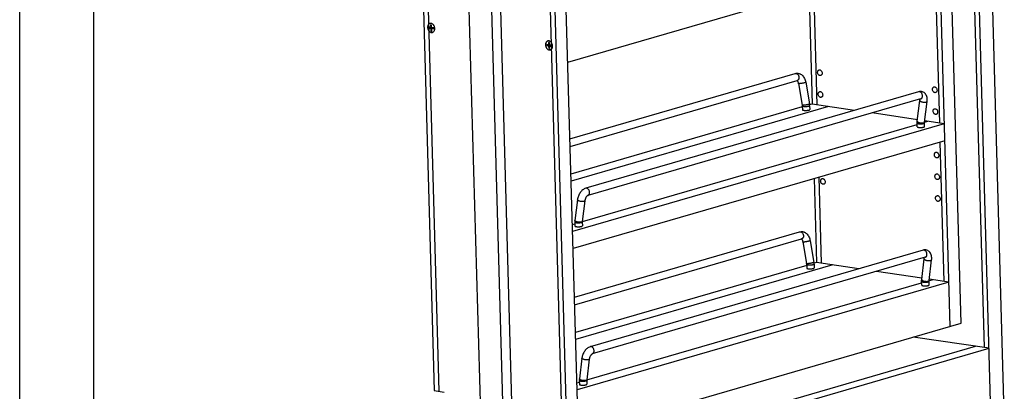
# Model space of a CAD drawing. Units: inches. Extents: x 0 to 17, y 0 to 11.
# Drawn here: x 0 to 6.6, y 3.7 to 6.2 of the extents above; entities that cross this region are included whole.
import ezdxf

# ---------------------------------------------------------------- set-up
doc = ezdxf.new("R2010")
doc.units = ezdxf.units.IN
doc.header["$LTSCALE"] = 0.935
doc.header["$MEASUREMENT"] = 0
doc.layers.get('0').update_dxf_attribs({"linetype": 'CONTINUOUS'})
doc.layers.add('02___PRT_ALL_AXES', color=7, linetype='CONTINUOUS')
doc.layers.add('03___PRT_ALL_CURVES', color=7, linetype='CONTINUOUS')

msp = doc.modelspace()

# ---------------------------------------------------------------- linework, layer by layer
at = {"color": 7, "linetype": 'Continuous'}
for p, q in [((0, 0), (0, 11)), ((0.5, 0.5), (0.5, 10.5)), ((6.5464, 3.5072), (6.381, 9.3653)), ((6.6362, 3.5332), (6.4708, 9.3913)), ((6.2703, 4.1184), (6.1428, 8.6359)), ((6.3449, 4.14), (6.2173, 8.6576)), ((2.9616, 8.6115), (3.1172, 3.102)), ((3.2721, 3.079), (3.1165, 8.5885)), ((3.3317, 3.0963), (3.1762, 8.6058)), ((2.6594, 8.472), (2.7945, 3.686)), ((3.6931, 3.2708), (3.5613, 7.9389)), ((3.7677, 3.2925), (3.6359, 7.9605)), ((3.6941, 5.8993), (6.1995, 6.6256)), ((5.3198, 6.3706), (5.3411, 5.6163)), ((2.7578, 6.1357), (2.758, 6.1279)), ((2.7701, 6.1338), (2.7578, 6.1357)), ((2.758, 6.1279), (2.7709, 6.1293)), ((2.758, 6.1279), (2.7704, 6.126)), ((2.7697, 6.1495), (2.7701, 6.1338)), ((2.7697, 6.1495), (2.776, 6.1458)), ((2.7759, 6.1485), (2.7697, 6.1495)), ((2.7701, 6.1338), (2.7763, 6.1356)), ((2.7704, 6.126), (2.7779, 6.1282)), ((2.7704, 6.126), (2.7708, 6.1104)), ((2.7708, 6.134), (2.7709, 6.1293)), ((2.7708, 6.1104), (2.7768, 6.1176)), ((2.7708, 6.1104), (2.777, 6.1095)), ((2.7709, 6.1293), (2.7779, 6.1282)), ((2.7763, 6.1329), (2.7759, 6.1485)), ((2.7887, 6.1311), (2.7763, 6.1329)), ((2.7766, 6.1251), (2.7841, 6.1273)), ((2.777, 6.1095), (2.7766, 6.1251)), ((2.7766, 6.1251), (2.7889, 6.1233)), ((2.7779, 6.1282), (2.778, 6.1255)), ((2.7841, 6.1273), (2.7889, 6.1266)), ((2.7889, 6.1233), (2.7887, 6.1311)), ((2.7969, 6.119), (2.7974, 6.1239)), ((3.5523, 6.0179), (3.5526, 6.0101)), ((3.5647, 6.0161), (3.5523, 6.0179)), ((3.5526, 6.0101), (3.5655, 6.0115)), ((3.5526, 6.0101), (3.5649, 6.0083)), ((3.5643, 6.0317), (3.5647, 6.0161)), ((3.5643, 6.0317), (3.5706, 6.028)), ((3.5705, 6.0308), (3.5643, 6.0317)), ((3.5647, 6.0161), (3.5708, 6.0178)), ((3.5649, 6.0083), (3.5725, 6.0105)), ((3.5649, 6.0083), (3.5654, 5.9926)), ((3.5654, 6.0163), (3.5655, 6.0115)), ((3.5654, 5.9926), (3.5713, 5.9999)), ((3.5654, 5.9926), (3.5716, 5.9917)), ((3.5655, 6.0115), (3.5725, 6.0105)), ((3.5709, 6.0152), (3.5705, 6.0308)), ((3.5833, 6.0133), (3.5709, 6.0152)), ((3.5711, 6.0073), (3.5787, 6.0095)), ((3.5716, 5.9917), (3.5711, 6.0073)), ((3.5711, 6.0073), (3.5835, 6.0055)), ((3.5725, 6.0105), (3.5726, 6.0078)), ((3.5787, 6.0095), (3.5834, 6.0088)), ((3.5835, 6.0055), (3.5833, 6.0133)), ((3.5915, 6.0012), (3.5919, 6.0062)), ((3.7087, 5.3827), (5.2261, 5.8226)), ((3.7102, 5.3311), (5.24, 5.7746)), ((5.2485, 5.7545), (5.2737, 5.6085)), ((5.2978, 5.763), (5.323, 5.617)), ((6.0585, 5.6992), (3.8147, 5.0488)), ((6.0724, 5.6512), (3.8287, 5.0007)), ((5.2745, 5.597), (3.7154, 5.145)), ((5.2737, 5.6085), (5.2743, 5.603)), ((5.2743, 5.603), (5.275, 5.5782)), ((5.3411, 5.6163), (5.3238, 5.6113)), ((5.3243, 5.6044), (5.325, 5.5796)), ((5.6265, 5.574), (5.3411, 5.6163)), ((6.0493, 5.5008), (6.0665, 5.6405)), ((6.099, 5.4947), (6.1161, 5.6344)), ((6.0508, 5.5111), (5.7453, 5.5564)), ((6.2317, 5.4843), (3.7263, 4.7579)), ((6.0494, 5.4634), (6.0487, 5.4882)), ((6.0979, 5.4928), (6.0986, 5.4937)), ((6.0986, 5.4937), (6.099, 5.4947)), ((6.0987, 5.4896), (6.099, 5.4947)), ((6.0994, 5.4648), (6.0987, 5.4896)), ((6.2317, 5.4843), (6.1003, 5.5038)), ((6.235, 5.3691), (3.7296, 4.6427)), ((5.3553, 5.1141), (5.3713, 4.5492)), ((3.7595, 4.9717), (3.7424, 4.832)), ((3.8092, 4.9656), (3.792, 4.8259)), ((3.7418, 4.8194), (3.7425, 4.7946)), ((3.7882, 4.8223), (3.7864, 4.8217)), ((3.792, 4.8259), (3.7918, 4.8208)), ((3.7918, 4.8208), (3.7925, 4.796)), ((3.7388, 4.3156), (5.2563, 4.7555)), ((3.7403, 4.2639), (5.2702, 4.7075)), ((5.2787, 4.6873), (5.3039, 4.5414)), ((5.3279, 4.6958), (5.3531, 4.5499)), ((6.0886, 4.6321), (3.8449, 3.9816)), ((6.1025, 4.5841), (3.8588, 3.9336)), ((5.3046, 4.5298), (3.7455, 4.0778)), ((5.3039, 4.5414), (5.3044, 4.5358)), ((5.3044, 4.5358), (5.3051, 4.5111)), ((5.3713, 4.5492), (5.3539, 4.5441)), ((5.3544, 4.5372), (5.3551, 4.5125)), ((5.6566, 4.5069), (5.3713, 4.5492)), ((6.0795, 4.4337), (6.0966, 4.5734)), ((6.1291, 4.4276), (6.1462, 4.5673)), ((6.081, 4.444), (5.7754, 4.4892)), ((6.2619, 4.4171), (3.7565, 3.6908)), ((6.0796, 4.3963), (6.0789, 4.421)), ((6.128, 4.4256), (6.1288, 4.4266)), ((6.1288, 4.4266), (6.1291, 4.4276)), ((6.1289, 4.4225), (6.1291, 4.4276)), ((6.1296, 4.3977), (6.1289, 4.4225)), ((6.2619, 4.4171), (6.1304, 4.4366)), ((3.7649, 3.392), (6.3449, 4.14)), ((6.5333, 3.971), (6.0229, 4.0466)), ((3.7157, 3.1541), (6.5333, 3.971)), ((3.7897, 3.9046), (3.7725, 3.7649)), ((3.8393, 3.8985), (3.8221, 3.7588)), ((3.7719, 3.7522), (3.7726, 3.7275)), ((3.8184, 3.7552), (3.8165, 3.7545)), ((3.8221, 3.7588), (3.8219, 3.7536)), ((3.8219, 3.7536), (3.8226, 3.7289)), ((2.7945, 3.686), (2.8618, 3.676))]:
    msp.add_line(p, q, dxfattribs=at)
for centre, radius, start, end in [((2.7697, 6.1422), 0.0178, 94.26403, 106.14387), ((2.7697, 6.1405), 0.0192, 81.56357, 85.97837), ((2.7584, 6.1255), 0.0388, 27.05222, 32.24617), ((2.757, 6.1247), 0.0404, 6.94379, 7.96938), ((2.7577, 6.1247), 0.0397, 4.21124, 6.94974), ((2.759, 6.1248), 0.0383, 1.62576, 4.21218), ((2.76, 6.1249), 0.0374, 358.57192, 1.62042), ((2.777, 6.1168), 0.0178, 274.26403, 286.14387), ((3.5642, 6.0244), 0.0178, 94.26403, 106.14387), ((3.5643, 6.0227), 0.0192, 81.56357, 85.97837), ((3.5716, 5.999), 0.0178, 274.26403, 286.14387), ((3.553, 6.0077), 0.0388, 27.05222, 32.24617), ((3.5515, 6.0069), 0.0404, 6.94379, 7.96938), ((3.5523, 6.007), 0.0397, 4.21124, 6.94974), ((3.5536, 6.0071), 0.0383, 1.62576, 4.21218), ((3.5546, 6.0071), 0.0374, 358.57192, 1.62042), ((5.2301, 5.8089), 0.0142, 104.03505, 106.18842), ((5.2344, 5.6017), 0.0899, 6.11271, 9.80624), ((5.236, 5.6019), 0.0883, 1.63222, 6.11213), ((5.2602, 4.7418), 0.0142, 104.03505, 106.18842), ((5.2646, 4.5346), 0.0899, 6.11271, 9.80624), ((5.2662, 4.5347), 0.0883, 1.63222, 6.11213)]:
    msp.add_arc(centre, radius, start, end, dxfattribs=at)
for points, knots in [([(2.7647, 6.1593), (2.7636, 6.1589), (2.7613, 6.158), (2.7571, 6.1552), (2.7528, 6.15), (2.7498, 6.142), (2.7493, 6.1361), (2.7493, 6.133)], [0, 0, 0, 0, 0.111117, 0.224208, 0.461572, 0.72072, 1, 1, 1, 1]), ([(2.7493, 6.133), (2.7494, 6.1295), (2.7506, 6.1223), (2.755, 6.1127), (2.7615, 6.1049), (2.7671, 6.1014), (2.77, 6.1003)], [0, 0, 0, 0, 0.262647, 0.52462, 0.773065, 1, 1, 1, 1]), ([(2.7589, 6.156), (2.7584, 6.1556), (2.7574, 6.1548), (2.7556, 6.1529), (2.7536, 6.1502), (2.7518, 6.1465), (2.7499, 6.1408), (2.7493, 6.1347), (2.7499, 6.1285), (2.7509, 6.1237), (2.7524, 6.1191), (2.7551, 6.1134), (2.7587, 6.1084), (2.7631, 6.1044), (2.7667, 6.102), (2.7704, 6.1003), (2.7729, 6.0997), (2.7742, 6.0995)], [0, 0, 0, 0, 0.026871, 0.054237, 0.110659, 0.169676, 0.231352, 0.361427, 0.429149, 0.49771, 0.566383, 0.634434, 0.76572, 0.828179, 0.888006, 0.9452, 1, 1, 1, 1]), ([(2.771, 6.1596), (2.77, 6.1597), (2.7678, 6.1597), (2.7646, 6.159), (2.7616, 6.1578), (2.7598, 6.1566), (2.7589, 6.156)], [0, 0, 0, 0, 0.251576, 0.499692, 0.747983, 1, 1, 1, 1]), ([(2.7767, 6.1587), (2.776, 6.1589), (2.7733, 6.1598), (2.7704, 6.1601), (2.7683, 6.1599)], [0, 0, 0, 0, 0.258204, 1, 1, 1, 1]), ([(2.787, 6.1516), (2.7855, 6.1532), (2.7823, 6.156), (2.7786, 6.158), (2.7767, 6.1587)], [0, 0, 0, 0, 0.516264, 1, 1, 1, 1]), ([(2.782, 6.0997), (2.7839, 6.1003), (2.7875, 6.102), (2.792, 6.1064), (2.7953, 6.1122), (2.7965, 6.1167), (2.7969, 6.119)], [0, 0, 0, 0, 0.229335, 0.468799, 0.724946, 1, 1, 1, 1]), ([(2.7912, 6.1462), (2.7909, 6.1467), (2.7896, 6.1486), (2.7882, 6.1504), (2.787, 6.1516)], [0, 0, 0, 0, 0.254238, 1, 1, 1, 1]), ([(2.797, 6.1303), (2.7968, 6.1314), (2.796, 6.1358), (2.7945, 6.1401), (2.7929, 6.1432)], [0, 0, 0, 0, 0.250433, 1, 1, 1, 1]), ([(2.77, 6.1003), (2.7707, 6.1), (2.7734, 6.0992), (2.7763, 6.0989), (2.7784, 6.0991)], [0, 0, 0, 0, 0.258204, 1, 1, 1, 1]), ([(2.7878, 6.103), (2.7873, 6.1026), (2.7863, 6.1019), (2.7847, 6.1011), (2.7831, 6.1004), (2.7814, 6.0998), (2.7796, 6.0995), (2.7772, 6.0992), (2.7754, 6.0993), (2.7742, 6.0995)], [0, 0, 0, 0, 0.126344, 0.251252, 0.375228, 0.498809, 0.622574, 0.747107, 1, 1, 1, 1]), ([(3.5593, 6.0415), (3.5581, 6.0411), (3.5559, 6.0402), (3.5517, 6.0374), (3.5474, 6.0322), (3.5444, 6.0242), (3.5438, 6.0183), (3.5439, 6.0153)], [0, 0, 0, 0, 0.111117, 0.224208, 0.461572, 0.72072, 1, 1, 1, 1]), ([(3.5656, 6.0418), (3.5645, 6.0419), (3.5624, 6.0419), (3.5592, 6.0412), (3.5562, 6.04), (3.5544, 6.0389), (3.5535, 6.0382)], [0, 0, 0, 0, 0.251576, 0.499692, 0.747983, 1, 1, 1, 1]), ([(3.5713, 6.0409), (3.5706, 6.0412), (3.5679, 6.042), (3.565, 6.0423), (3.5629, 6.0421)], [0, 0, 0, 0, 0.258204, 1, 1, 1, 1]), ([(3.5816, 6.0339), (3.5801, 6.0354), (3.5769, 6.0382), (3.5732, 6.0402), (3.5713, 6.0409)], [0, 0, 0, 0, 0.516264, 1, 1, 1, 1]), ([(3.5439, 6.0153), (3.544, 6.0117), (3.5452, 6.0046), (3.5496, 5.9949), (3.5561, 5.9871), (3.5617, 5.9836), (3.5646, 5.9825)], [0, 0, 0, 0, 0.262647, 0.52462, 0.773065, 1, 1, 1, 1]), ([(3.5535, 6.0382), (3.553, 6.0378), (3.552, 6.037), (3.5502, 6.0351), (3.5482, 6.0324), (3.5463, 6.0287), (3.5445, 6.0231), (3.5439, 6.0169), (3.5445, 6.0107), (3.5454, 6.006), (3.547, 6.0014), (3.5497, 5.9957), (3.5533, 5.9906), (3.5577, 5.9866), (3.5612, 5.9842), (3.5649, 5.9826), (3.5675, 5.9819), (3.5688, 5.9817)], [0, 0, 0, 0, 0.026871, 0.054237, 0.110659, 0.169676, 0.231352, 0.361427, 0.429149, 0.49771, 0.566383, 0.634434, 0.76572, 0.828179, 0.888006, 0.9452, 1, 1, 1, 1]), ([(3.5646, 5.9825), (3.5653, 5.9823), (3.568, 5.9814), (3.5709, 5.9811), (3.5729, 5.9813)], [0, 0, 0, 0, 0.258204, 1, 1, 1, 1]), ([(3.5824, 5.9852), (3.5819, 5.9848), (3.5809, 5.9842), (3.5793, 5.9833), (3.5777, 5.9826), (3.576, 5.982), (3.5742, 5.9817), (3.5718, 5.9815), (3.57, 5.9816), (3.5688, 5.9817)], [0, 0, 0, 0, 0.126344, 0.251252, 0.375228, 0.498809, 0.622574, 0.747107, 1, 1, 1, 1]), ([(3.5766, 5.9819), (3.5784, 5.9825), (3.5821, 5.9843), (3.5866, 5.9887), (3.5899, 5.9945), (3.5911, 5.9989), (3.5915, 6.0012)], [0, 0, 0, 0, 0.229335, 0.468799, 0.724946, 1, 1, 1, 1]), ([(3.5858, 6.0284), (3.5855, 6.0289), (3.5842, 6.0308), (3.5827, 6.0326), (3.5816, 6.0339)], [0, 0, 0, 0, 0.254238, 1, 1, 1, 1]), ([(3.5916, 6.0125), (3.5914, 6.0136), (3.5906, 6.0181), (3.5891, 6.0224), (3.5875, 6.0254)], [0, 0, 0, 0, 0.250433, 1, 1, 1, 1]), ([(5.2261, 5.8226), (5.2302, 5.8238), (5.2386, 5.825), (5.2491, 5.8237), (5.2571, 5.821), (5.2648, 5.8173), (5.2736, 5.8109), (5.2824, 5.8011), (5.2895, 5.7896), (5.2947, 5.7768), (5.297, 5.7676), (5.2978, 5.763)], [0, 0, 0, 0, 0.119693, 0.239314, 0.299457, 0.359745, 0.481356, 0.605638, 0.733579, 0.865422, 1, 1, 1, 1]), ([(5.2266, 5.8228), (5.2279, 5.8231), (5.2307, 5.8234), (5.2348, 5.8227), (5.2389, 5.8209), (5.244, 5.8171), (5.2481, 5.8117), (5.2508, 5.8054), (5.2517, 5.802), (5.252, 5.8003)], [0, 0, 0, 0, 0.106177, 0.21617, 0.332334, 0.45571, 0.720751, 0.860222, 1, 1, 1, 1]), ([(5.2388, 5.7743), (5.2395, 5.7738), (5.2407, 5.7727), (5.2422, 5.7708), (5.243, 5.7695), (5.2435, 5.7688)], [0, 0, 0, 0, 0.359633, 0.64847, 1, 1, 1, 1]), ([(5.252, 5.8003), (5.2525, 5.7974), (5.2526, 5.7931), (5.2516, 5.7876), (5.2503, 5.7839), (5.2484, 5.7806), (5.246, 5.7779), (5.2432, 5.7758), (5.2411, 5.7749), (5.24, 5.7746)], [0, 0, 0, 0, 0.280416, 0.414481, 0.542452, 0.664105, 0.779965, 0.891239, 1, 1, 1, 1]), ([(5.2435, 5.7688), (5.2447, 5.7668), (5.2468, 5.7621), (5.2481, 5.7572), (5.2485, 5.7545)], [0, 0, 0, 0, 0.463512, 1, 1, 1, 1]), ([(5.2921, 5.7604), (5.2902, 5.7599), (5.2861, 5.7588), (5.2795, 5.7574), (5.2723, 5.7561), (5.2652, 5.755), (5.2596, 5.7543), (5.2557, 5.754), (5.2533, 5.7539), (5.2516, 5.7538), (5.2505, 5.7539), (5.2498, 5.7539), (5.2493, 5.754), (5.2489, 5.7541), (5.2485, 5.7543), (5.2485, 5.7545)], [0, 0, 0, 0, 0.130265, 0.287558, 0.457371, 0.624557, 0.773897, 0.837568, 0.891968, 0.935932, 0.953681, 0.968524, 0.980452, 0.989507, 1, 1, 1, 1]), ([(5.2978, 5.763), (5.2978, 5.7629), (5.2977, 5.7627), (5.2974, 5.7625), (5.297, 5.7622), (5.2963, 5.7619), (5.2955, 5.7615), (5.2941, 5.761), (5.2929, 5.7606), (5.2921, 5.7604)], [0, 0, 0, 0, 0.036766, 0.093524, 0.176675, 0.287942, 0.427256, 0.593372, 1, 1, 1, 1]), ([(6.1161, 5.6344), (6.1167, 5.6391), (6.1171, 5.6482), (6.1157, 5.6617), (6.1117, 5.6743), (6.105, 5.6854), (6.0956, 5.6943), (6.0839, 5.6999), (6.0711, 5.7018), (6.0626, 5.7004), (6.0585, 5.6992)], [0, 0, 0, 0, 0.13422, 0.263366, 0.388113, 0.510665, 0.632879, 0.755361, 0.877711, 1, 1, 1, 1]), ([(6.0846, 5.6679), (6.0849, 5.67), (6.0849, 5.6743), (6.0837, 5.6807), (6.0813, 5.6867), (6.0778, 5.6919), (6.0735, 5.6961), (6.0687, 5.6989), (6.0635, 5.7001), (6.0601, 5.6997), (6.0585, 5.6992)], [0, 0, 0, 0, 0.133527, 0.271206, 0.408585, 0.542015, 0.668334, 0.785945, 0.89545, 1, 1, 1, 1]), ([(6.0665, 5.6405), (6.0667, 5.6422), (6.0669, 5.6452), (6.0668, 5.6482), (6.0666, 5.6496)], [0, 0, 0, 0, 0.547948, 1, 1, 1, 1]), ([(6.0724, 5.6512), (6.074, 5.6517), (6.0771, 5.6532), (6.0809, 5.6571), (6.0835, 5.6621), (6.0844, 5.6659), (6.0846, 5.6679)], [0, 0, 0, 0, 0.228015, 0.46695, 0.724237, 1, 1, 1, 1]), ([(5.3173, 5.6144), (5.3154, 5.6139), (5.3113, 5.6128), (5.3047, 5.6114), (5.2975, 5.6101), (5.2904, 5.609), (5.2849, 5.6084), (5.2809, 5.608), (5.2785, 5.6079), (5.2768, 5.6079), (5.2757, 5.6079), (5.275, 5.608), (5.2745, 5.6081), (5.2741, 5.6082), (5.2738, 5.6083), (5.2737, 5.6085)], [0, 0, 0, 0, 0.130265, 0.287558, 0.457371, 0.624557, 0.773897, 0.837568, 0.891968, 0.935932, 0.953681, 0.968524, 0.980452, 0.989507, 1, 1, 1, 1]), ([(5.2824, 5.5993), (5.2813, 5.5995), (5.2796, 5.5998), (5.2777, 5.6004), (5.2765, 5.6008), (5.2756, 5.6013), (5.2749, 5.6018), (5.2744, 5.6024), (5.2743, 5.6028), (5.2743, 5.603)], [0, 0, 0, 0, 0.374216, 0.530469, 0.664542, 0.776353, 0.866963, 0.939263, 1, 1, 1, 1]), ([(5.3186, 5.6008), (5.3175, 5.6005), (5.3149, 5.5999), (5.309, 5.5989), (5.301, 5.5982), (5.2929, 5.5982), (5.2866, 5.5987), (5.2838, 5.599), (5.2824, 5.5993)], [0, 0, 0, 0, 0.101131, 0.219194, 0.486529, 0.760966, 0.887391, 1, 1, 1, 1]), ([(5.323, 5.617), (5.323, 5.6169), (5.3229, 5.6167), (5.3227, 5.6165), (5.3222, 5.6162), (5.3216, 5.6159), (5.3207, 5.6155), (5.3193, 5.615), (5.3181, 5.6147), (5.3173, 5.6144)], [0, 0, 0, 0, 0.036766, 0.093524, 0.176675, 0.287942, 0.427256, 0.593372, 1, 1, 1, 1]), ([(5.3243, 5.6044), (5.3243, 5.6036), (5.3232, 5.6027), (5.322, 5.6021), (5.3206, 5.6014), (5.3195, 5.6011), (5.3186, 5.6008)], [0, 0, 0, 0, 0.339491, 0.473857, 0.62919, 1, 1, 1, 1]), ([(6.0665, 5.6405), (6.0664, 5.6401), (6.0666, 5.6391), (6.0674, 5.6378), (6.0688, 5.6364), (6.0707, 5.6351), (6.073, 5.6339), (6.0758, 5.6327), (6.079, 5.6317), (6.0837, 5.6304), (6.09, 5.6293), (6.0974, 5.6287), (6.1034, 5.6289), (6.1077, 5.6295), (6.1096, 5.6299), (6.1105, 5.6302)], [0, 0, 0, 0, 0.027014, 0.058807, 0.098053, 0.145745, 0.20178, 0.265403, 0.335571, 0.410862, 0.57046, 0.7306, 0.877793, 0.942725, 1, 1, 1, 1]), ([(6.1105, 5.6302), (6.1112, 5.6304), (6.1126, 5.6309), (6.1144, 5.6319), (6.1157, 5.633), (6.1161, 5.634), (6.1161, 5.6344)], [0, 0, 0, 0, 0.328917, 0.600143, 0.817537, 1, 1, 1, 1]), ([(6.0487, 5.4882), (6.0487, 5.4893), (6.0487, 5.4935), (6.0489, 5.4977), (6.0493, 5.5008)], [0, 0, 0, 0, 0.251506, 1, 1, 1, 1]), ([(6.0487, 5.4882), (6.0487, 5.4881), (6.0488, 5.4878), (6.0491, 5.4873), (6.0494, 5.487), (6.0502, 5.4864), (6.0515, 5.4858), (6.0535, 5.4852), (6.0559, 5.4846), (6.0588, 5.4842), (6.062, 5.4838), (6.0667, 5.4835), (6.0729, 5.4834), (6.0803, 5.4838), (6.0862, 5.4845), (6.0903, 5.4853), (6.0922, 5.4858), (6.0931, 5.486)], [0, 0, 0, 0, 0.009092, 0.019205, 0.031077, 0.045123, 0.080443, 0.125808, 0.180696, 0.244137, 0.314905, 0.391439, 0.555069, 0.720515, 0.87333, 0.94075, 1, 1, 1, 1]), ([(6.0493, 5.5008), (6.0493, 5.5004), (6.0494, 5.4994), (6.0502, 5.4981), (6.0516, 5.4967), (6.0535, 5.4954), (6.0559, 5.4942), (6.0587, 5.493), (6.0619, 5.492), (6.0666, 5.4907), (6.0728, 5.4896), (6.0803, 5.489), (6.0862, 5.4892), (6.0905, 5.4898), (6.0924, 5.4902), (6.0933, 5.4905)], [0, 0, 0, 0, 0.027014, 0.058807, 0.098053, 0.145745, 0.20178, 0.265403, 0.335571, 0.410862, 0.57046, 0.7306, 0.877793, 0.942725, 1, 1, 1, 1]), ([(6.0931, 5.486), (6.0939, 5.4863), (6.0951, 5.4866), (6.0965, 5.4873), (6.0977, 5.4879), (6.0987, 5.4888), (6.0987, 5.4896)], [0, 0, 0, 0, 0.37081, 0.526143, 0.660509, 1, 1, 1, 1]), ([(6.0933, 5.4905), (6.0942, 5.4907), (6.0959, 5.4913), (6.0973, 5.4922), (6.0979, 5.4928)], [0, 0, 0, 0, 0.560289, 1, 1, 1, 1]), ([(3.8147, 5.0488), (3.8111, 5.0477), (3.8039, 5.0447), (3.7941, 5.0381), (3.7853, 5.0297), (3.7776, 5.0199), (3.7709, 5.0089), (3.7656, 4.9969), (3.7617, 4.9845), (3.7601, 4.976), (3.7595, 4.9717)], [0, 0, 0, 0, 0.114824, 0.232155, 0.353316, 0.478884, 0.608097, 0.739429, 0.870885, 1, 1, 1, 1]), ([(3.8409, 5.0174), (3.8411, 5.0195), (3.8412, 5.0238), (3.84, 5.0302), (3.8375, 5.0362), (3.8341, 5.0414), (3.8298, 5.0456), (3.8249, 5.0484), (3.8198, 5.0496), (3.8163, 5.0492), (3.8147, 5.0488)], [0, 0, 0, 0, 0.133527, 0.271206, 0.408585, 0.542015, 0.668334, 0.785945, 0.89545, 1, 1, 1, 1]), ([(3.8287, 5.0007), (3.8286, 5.0007), (3.8283, 5.0006), (3.8276, 5.0002), (3.8266, 4.9996), (3.8245, 4.998), (3.8216, 4.995), (3.8182, 4.9905), (3.815, 4.9849), (3.8123, 4.9786), (3.8103, 4.9721), (3.8094, 4.9678), (3.8092, 4.9656)], [0, 0, 0, 0, 0.006343, 0.024214, 0.054504, 0.096824, 0.210248, 0.351821, 0.510649, 0.677319, 0.843432, 1, 1, 1, 1]), ([(3.8287, 5.0007), (3.8303, 5.0012), (3.8334, 5.0027), (3.8371, 5.0066), (3.8397, 5.0116), (3.8406, 5.0155), (3.8409, 5.0174)], [0, 0, 0, 0, 0.228015, 0.46695, 0.724237, 1, 1, 1, 1]), ([(3.8035, 4.9614), (3.8026, 4.9611), (3.8007, 4.9607), (3.7964, 4.9601), (3.7905, 4.9599), (3.783, 4.9605), (3.7768, 4.9616), (3.7721, 4.9629), (3.7689, 4.9639), (3.7661, 4.9651), (3.7637, 4.9663), (3.7618, 4.9676), (3.7604, 4.9689), (3.7596, 4.9703), (3.7595, 4.9713), (3.7595, 4.9717)], [0, 0, 0, 0, 0.057275, 0.122207, 0.2694, 0.42954, 0.589138, 0.664429, 0.734597, 0.79822, 0.854255, 0.901947, 0.941193, 0.972986, 1, 1, 1, 1]), ([(3.8092, 4.9656), (3.8091, 4.9652), (3.8087, 4.9642), (3.8075, 4.9631), (3.8057, 4.9621), (3.8043, 4.9616), (3.8035, 4.9614)], [0, 0, 0, 0, 0.182463, 0.399857, 0.671083, 1, 1, 1, 1]), ([(3.7424, 4.832), (3.7423, 4.831), (3.7418, 4.8268), (3.7417, 4.8225), (3.7418, 4.8194)], [0, 0, 0, 0, 0.248596, 1, 1, 1, 1]), ([(3.7861, 4.8172), (3.7853, 4.817), (3.7834, 4.8165), (3.7792, 4.8157), (3.7733, 4.815), (3.766, 4.8146), (3.7598, 4.8147), (3.7551, 4.815), (3.7519, 4.8154), (3.749, 4.8158), (3.7466, 4.8164), (3.7446, 4.817), (3.7433, 4.8176), (3.7425, 4.8181), (3.7421, 4.8185), (3.7419, 4.8189), (3.7418, 4.8192), (3.7418, 4.8194)], [0, 0, 0, 0, 0.05925, 0.12667, 0.279485, 0.444931, 0.608561, 0.685095, 0.755863, 0.819304, 0.874192, 0.919557, 0.954877, 0.968923, 0.980795, 0.990908, 1, 1, 1, 1]), ([(3.7864, 4.8217), (3.7855, 4.8214), (3.7836, 4.821), (3.7793, 4.8204), (3.7733, 4.8202), (3.7659, 4.8208), (3.7596, 4.8219), (3.7549, 4.8232), (3.7517, 4.8242), (3.7489, 4.8254), (3.7466, 4.8266), (3.7447, 4.8279), (3.7433, 4.8292), (3.7425, 4.8306), (3.7423, 4.8316), (3.7424, 4.832)], [0, 0, 0, 0, 0.057275, 0.122207, 0.2694, 0.42954, 0.589138, 0.664429, 0.734597, 0.79822, 0.854255, 0.901947, 0.941193, 0.972986, 1, 1, 1, 1]), ([(3.7918, 4.8208), (3.7918, 4.82), (3.7907, 4.8191), (3.7895, 4.8185), (3.7881, 4.8178), (3.787, 4.8175), (3.7861, 4.8172)], [0, 0, 0, 0, 0.339491, 0.473857, 0.62919, 1, 1, 1, 1]), ([(3.792, 4.8259), (3.792, 4.8256), (3.7917, 4.8248), (3.7909, 4.8239), (3.7897, 4.823), (3.7888, 4.8225), (3.7882, 4.8223)], [0, 0, 0, 0, 0.197353, 0.420034, 0.685331, 1, 1, 1, 1]), ([(5.2563, 4.7555), (5.2603, 4.7566), (5.2687, 4.7579), (5.2793, 4.7565), (5.2873, 4.7539), (5.2949, 4.7502), (5.3037, 4.7438), (5.3125, 4.734), (5.3196, 4.7225), (5.3249, 4.7096), (5.3271, 4.7005), (5.3279, 4.6958)], [0, 0, 0, 0, 0.119693, 0.239314, 0.299457, 0.359745, 0.481356, 0.605638, 0.733579, 0.865422, 1, 1, 1, 1]), ([(5.2568, 4.7556), (5.2581, 4.7559), (5.2608, 4.7562), (5.2649, 4.7555), (5.269, 4.7537), (5.2741, 4.75), (5.2782, 4.7445), (5.2809, 4.7383), (5.2818, 4.7349), (5.2821, 4.7331)], [0, 0, 0, 0, 0.106177, 0.21617, 0.332334, 0.45571, 0.720751, 0.860222, 1, 1, 1, 1]), ([(5.2821, 4.7331), (5.2826, 4.7303), (5.2828, 4.726), (5.2818, 4.7205), (5.2804, 4.7167), (5.2785, 4.7134), (5.2762, 4.7107), (5.2734, 4.7087), (5.2712, 4.7078), (5.2702, 4.7075)], [0, 0, 0, 0, 0.280416, 0.414481, 0.542452, 0.664105, 0.779965, 0.891239, 1, 1, 1, 1]), ([(5.2689, 4.7071), (5.2696, 4.7066), (5.2708, 4.7055), (5.2723, 4.7037), (5.2732, 4.7024), (5.2736, 4.7016)], [0, 0, 0, 0, 0.359633, 0.64847, 1, 1, 1, 1]), ([(5.2736, 4.7016), (5.2748, 4.6996), (5.2769, 4.695), (5.2782, 4.69), (5.2787, 4.6873)], [0, 0, 0, 0, 0.463512, 1, 1, 1, 1]), ([(5.3222, 4.6933), (5.3203, 4.6927), (5.3162, 4.6917), (5.3096, 4.6903), (5.3024, 4.689), (5.2953, 4.6879), (5.2898, 4.6872), (5.2858, 4.6869), (5.2834, 4.6867), (5.2817, 4.6867), (5.2806, 4.6867), (5.2799, 4.6868), (5.2794, 4.6869), (5.279, 4.687), (5.2787, 4.6872), (5.2787, 4.6873)], [0, 0, 0, 0, 0.130265, 0.287558, 0.457371, 0.624557, 0.773897, 0.837568, 0.891968, 0.935932, 0.953681, 0.968524, 0.980452, 0.989507, 1, 1, 1, 1]), ([(5.3279, 4.6958), (5.3279, 4.6958), (5.3279, 4.6956), (5.3276, 4.6953), (5.3271, 4.695), (5.3265, 4.6947), (5.3256, 4.6944), (5.3242, 4.6939), (5.323, 4.6935), (5.3222, 4.6933)], [0, 0, 0, 0, 0.036766, 0.093524, 0.176675, 0.287942, 0.427256, 0.593372, 1, 1, 1, 1]), ([(6.1462, 4.5673), (6.1468, 4.5719), (6.1473, 4.5811), (6.1458, 4.5946), (6.1418, 4.6071), (6.1351, 4.6183), (6.1257, 4.6271), (6.1141, 4.6328), (6.1012, 4.6346), (6.0927, 4.6333), (6.0886, 4.6321)], [0, 0, 0, 0, 0.13422, 0.263366, 0.388113, 0.510665, 0.632879, 0.755361, 0.877711, 1, 1, 1, 1]), ([(6.1147, 4.6008), (6.115, 4.6029), (6.115, 4.6072), (6.1138, 4.6135), (6.1114, 4.6195), (6.108, 4.6248), (6.1037, 4.6289), (6.0988, 4.6317), (6.0936, 4.6329), (6.0902, 4.6326), (6.0886, 4.6321)], [0, 0, 0, 0, 0.133527, 0.271206, 0.408585, 0.542015, 0.668334, 0.785945, 0.89545, 1, 1, 1, 1]), ([(6.0966, 4.5734), (6.0968, 4.575), (6.097, 4.578), (6.0969, 4.5811), (6.0967, 4.5824)], [0, 0, 0, 0, 0.547948, 1, 1, 1, 1]), ([(6.1025, 4.5841), (6.1041, 4.5845), (6.1073, 4.5861), (6.111, 4.5899), (6.1136, 4.595), (6.1145, 4.5988), (6.1147, 4.6008)], [0, 0, 0, 0, 0.228015, 0.46695, 0.724237, 1, 1, 1, 1]), ([(5.3474, 4.5473), (5.3456, 4.5467), (5.3414, 4.5457), (5.3348, 4.5443), (5.3277, 4.543), (5.3206, 4.5419), (5.315, 4.5412), (5.3111, 4.5409), (5.3087, 4.5408), (5.3069, 4.5407), (5.3058, 4.5408), (5.3052, 4.5408), (5.3046, 4.5409), (5.3042, 4.541), (5.3039, 4.5412), (5.3039, 4.5414)], [0, 0, 0, 0, 0.130265, 0.287558, 0.457371, 0.624557, 0.773897, 0.837568, 0.891968, 0.935932, 0.953681, 0.968524, 0.980452, 0.989507, 1, 1, 1, 1]), ([(5.3125, 4.5321), (5.3114, 4.5323), (5.3098, 4.5327), (5.3078, 4.5332), (5.3066, 4.5337), (5.3057, 4.5342), (5.305, 4.5347), (5.3046, 4.5352), (5.3044, 4.5356), (5.3044, 4.5358)], [0, 0, 0, 0, 0.374216, 0.530469, 0.664542, 0.776353, 0.866963, 0.939263, 1, 1, 1, 1]), ([(5.3488, 4.5337), (5.3476, 4.5333), (5.345, 4.5327), (5.3392, 4.5318), (5.3311, 4.5311), (5.323, 4.5311), (5.3168, 4.5315), (5.3139, 4.5319), (5.3125, 4.5321)], [0, 0, 0, 0, 0.101131, 0.219194, 0.486529, 0.760966, 0.887391, 1, 1, 1, 1]), ([(5.3531, 4.5499), (5.3532, 4.5498), (5.3531, 4.5496), (5.3528, 4.5493), (5.3523, 4.549), (5.3517, 4.5487), (5.3509, 4.5484), (5.3494, 4.5479), (5.3482, 4.5475), (5.3474, 4.5473)], [0, 0, 0, 0, 0.036766, 0.093524, 0.176675, 0.287942, 0.427256, 0.593372, 1, 1, 1, 1]), ([(5.3544, 4.5372), (5.3544, 4.5365), (5.3534, 4.5356), (5.3521, 4.5349), (5.3507, 4.5343), (5.3496, 4.5339), (5.3488, 4.5337)], [0, 0, 0, 0, 0.339491, 0.473857, 0.62919, 1, 1, 1, 1]), ([(6.0966, 4.5734), (6.0966, 4.5729), (6.0967, 4.572), (6.0975, 4.5706), (6.0989, 4.5693), (6.1008, 4.568), (6.1032, 4.5667), (6.106, 4.5656), (6.1091, 4.5645), (6.1139, 4.5633), (6.1201, 4.5622), (6.1276, 4.5616), (6.1335, 4.5618), (6.1378, 4.5623), (6.1397, 4.5628), (6.1406, 4.563)], [0, 0, 0, 0, 0.027014, 0.058807, 0.098053, 0.145745, 0.20178, 0.265403, 0.335571, 0.410862, 0.57046, 0.7306, 0.877793, 0.942725, 1, 1, 1, 1]), ([(6.1406, 4.563), (6.1414, 4.5632), (6.1428, 4.5637), (6.1446, 4.5647), (6.1458, 4.5659), (6.1462, 4.5668), (6.1462, 4.5673)], [0, 0, 0, 0, 0.328917, 0.600143, 0.817537, 1, 1, 1, 1]), ([(6.0789, 4.421), (6.0788, 4.4221), (6.0788, 4.4263), (6.0791, 4.4305), (6.0795, 4.4337)], [0, 0, 0, 0, 0.251506, 1, 1, 1, 1]), ([(6.0789, 4.421), (6.0789, 4.4209), (6.0789, 4.4206), (6.0792, 4.4202), (6.0796, 4.4198), (6.0803, 4.4193), (6.0817, 4.4187), (6.0836, 4.418), (6.0861, 4.4175), (6.0889, 4.417), (6.0921, 4.4167), (6.0969, 4.4164), (6.1031, 4.4163), (6.1104, 4.4167), (6.1163, 4.4174), (6.1205, 4.4182), (6.1224, 4.4186), (6.1232, 4.4189)], [0, 0, 0, 0, 0.009092, 0.019205, 0.031077, 0.045123, 0.080443, 0.125808, 0.180696, 0.244137, 0.314905, 0.391439, 0.555069, 0.720515, 0.87333, 0.94075, 1, 1, 1, 1]), ([(6.0795, 4.4337), (6.0794, 4.4332), (6.0795, 4.4323), (6.0804, 4.4309), (6.0817, 4.4296), (6.0836, 4.4283), (6.086, 4.427), (6.0888, 4.4259), (6.092, 4.4248), (6.0967, 4.4236), (6.1029, 4.4225), (6.1104, 4.4219), (6.1164, 4.4221), (6.1206, 4.4226), (6.1225, 4.4231), (6.1234, 4.4233)], [0, 0, 0, 0, 0.027014, 0.058807, 0.098053, 0.145745, 0.20178, 0.265403, 0.335571, 0.410862, 0.57046, 0.7306, 0.877793, 0.942725, 1, 1, 1, 1]), ([(6.1232, 4.4189), (6.124, 4.4191), (6.1252, 4.4195), (6.1266, 4.4201), (6.1278, 4.4208), (6.1289, 4.4217), (6.1289, 4.4225)], [0, 0, 0, 0, 0.37081, 0.526143, 0.660509, 1, 1, 1, 1]), ([(6.1234, 4.4233), (6.1244, 4.4236), (6.126, 4.4242), (6.1275, 4.4251), (6.128, 4.4256)], [0, 0, 0, 0, 0.560289, 1, 1, 1, 1]), ([(3.871, 3.9503), (3.8713, 3.9524), (3.8713, 3.9567), (3.8701, 3.963), (3.8677, 3.969), (3.8642, 3.9743), (3.8599, 3.9784), (3.855, 3.9812), (3.8499, 3.9824), (3.8465, 3.9821), (3.8449, 3.9816)], [0, 0, 0, 0, 0.133527, 0.271206, 0.408585, 0.542015, 0.668334, 0.785945, 0.89545, 1, 1, 1, 1]), ([(3.8449, 3.9816), (3.8412, 3.9806), (3.834, 3.9775), (3.8243, 3.9709), (3.8155, 3.9626), (3.8077, 3.9527), (3.8011, 3.9417), (3.7957, 3.9298), (3.7918, 3.9174), (3.7902, 3.9088), (3.7897, 3.9046)], [0, 0, 0, 0, 0.114824, 0.232155, 0.353316, 0.478884, 0.608097, 0.739429, 0.870885, 1, 1, 1, 1]), ([(3.8588, 3.9336), (3.8587, 3.9336), (3.8584, 3.9334), (3.8577, 3.9331), (3.8567, 3.9324), (3.8547, 3.9308), (3.8518, 3.9279), (3.8483, 3.9233), (3.8451, 3.9177), (3.8424, 3.9115), (3.8404, 3.905), (3.8396, 3.9006), (3.8393, 3.8985)], [0, 0, 0, 0, 0.006343, 0.024214, 0.054504, 0.096824, 0.210248, 0.351821, 0.510649, 0.677319, 0.843432, 1, 1, 1, 1]), ([(3.8588, 3.9336), (3.8604, 3.9341), (3.8635, 3.9356), (3.8672, 3.9394), (3.8699, 3.9445), (3.8708, 3.9483), (3.871, 3.9503)], [0, 0, 0, 0, 0.228015, 0.46695, 0.724237, 1, 1, 1, 1]), ([(3.8336, 3.8942), (3.8328, 3.894), (3.8308, 3.8935), (3.8266, 3.8929), (3.8206, 3.8928), (3.8131, 3.8934), (3.8069, 3.8945), (3.8022, 3.8957), (3.799, 3.8968), (3.7962, 3.8979), (3.7938, 3.8992), (3.7919, 3.9005), (3.7906, 3.9018), (3.7897, 3.9032), (3.7896, 3.9041), (3.7897, 3.9046)], [0, 0, 0, 0, 0.057275, 0.122207, 0.2694, 0.42954, 0.589138, 0.664429, 0.734597, 0.79822, 0.854255, 0.901947, 0.941193, 0.972986, 1, 1, 1, 1]), ([(3.8393, 3.8985), (3.8392, 3.898), (3.8388, 3.8971), (3.8376, 3.8959), (3.8358, 3.8949), (3.8344, 3.8944), (3.8336, 3.8942)], [0, 0, 0, 0, 0.182463, 0.399857, 0.671083, 1, 1, 1, 1]), ([(3.7725, 3.7649), (3.7724, 3.7638), (3.772, 3.7596), (3.7718, 3.7554), (3.7719, 3.7522)], [0, 0, 0, 0, 0.248596, 1, 1, 1, 1]), ([(3.8163, 3.7501), (3.8154, 3.7498), (3.8135, 3.7494), (3.8093, 3.7486), (3.8035, 3.7479), (3.7961, 3.7475), (3.7899, 3.7476), (3.7852, 3.7479), (3.782, 3.7482), (3.7791, 3.7487), (3.7767, 3.7492), (3.7747, 3.7498), (3.7734, 3.7505), (3.7726, 3.751), (3.7722, 3.7514), (3.772, 3.7518), (3.7719, 3.7521), (3.7719, 3.7522)], [0, 0, 0, 0, 0.05925, 0.12667, 0.279485, 0.444931, 0.608561, 0.685095, 0.755863, 0.819304, 0.874192, 0.919557, 0.954877, 0.968923, 0.980795, 0.990908, 1, 1, 1, 1]), ([(3.8165, 3.7545), (3.8156, 3.7543), (3.8137, 3.7538), (3.8094, 3.7532), (3.8035, 3.7531), (3.796, 3.7537), (3.7898, 3.7548), (3.785, 3.756), (3.7819, 3.7571), (3.7791, 3.7582), (3.7767, 3.7595), (3.7748, 3.7608), (3.7734, 3.7621), (3.7726, 3.7635), (3.7725, 3.7644), (3.7725, 3.7649)], [0, 0, 0, 0, 0.057275, 0.122207, 0.2694, 0.42954, 0.589138, 0.664429, 0.734597, 0.79822, 0.854255, 0.901947, 0.941193, 0.972986, 1, 1, 1, 1]), ([(3.8219, 3.7536), (3.8219, 3.7529), (3.8209, 3.752), (3.8196, 3.7513), (3.8182, 3.7507), (3.8171, 3.7503), (3.8163, 3.7501)], [0, 0, 0, 0, 0.339491, 0.473857, 0.62919, 1, 1, 1, 1]), ([(3.8221, 3.7588), (3.8221, 3.7584), (3.8218, 3.7577), (3.821, 3.7567), (3.8199, 3.7559), (3.8189, 3.7554), (3.8184, 3.7552)], [0, 0, 0, 0, 0.197353, 0.420034, 0.685331, 1, 1, 1, 1])]:
    msp.add_open_spline(points, degree=3, knots=knots, dxfattribs=at)
at = {"layer": '02___PRT_ALL_AXES', "color": 7, "linetype": 'Continuous'}
for p, q in [((2.7885, 6.1496), (2.7887, 6.1496)), ((2.7969, 6.1206), (2.7971, 6.1206)), ((3.583, 6.0318), (3.5833, 6.0319)), ((3.5915, 6.0028), (3.5917, 6.0029))]:
    msp.add_line(p, q, dxfattribs=at)
for points, knots in [([(5.3778, 5.8296), (5.3777, 5.8316), (5.378, 5.8353), (5.38, 5.8404), (5.3832, 5.8443), (5.3861, 5.8459), (5.3875, 5.8463)], [0, 0, 0, 0, 0.279501, 0.539083, 0.776665, 1, 1, 1, 1]), ([(5.3875, 5.8463), (5.3887, 5.8466), (5.3911, 5.8469), (5.3948, 5.8462), (5.3984, 5.8445), (5.4028, 5.8408), (5.4069, 5.8343), (5.4082, 5.8282), (5.4083, 5.8251)], [0, 0, 0, 0, 0.105341, 0.21488, 0.331532, 0.456307, 0.724147, 1, 1, 1, 1]), ([(5.3985, 5.8084), (5.3974, 5.8081), (5.3949, 5.8078), (5.3912, 5.8085), (5.3877, 5.8103), (5.3833, 5.814), (5.3792, 5.8204), (5.3778, 5.8265), (5.3778, 5.8296)], [0, 0, 0, 0, 0.105341, 0.21488, 0.331532, 0.456307, 0.724147, 1, 1, 1, 1]), ([(5.4083, 5.8251), (5.4083, 5.8232), (5.408, 5.8194), (5.4061, 5.8144), (5.4029, 5.8104), (5.4, 5.8089), (5.3985, 5.8084)], [0, 0, 0, 0, 0.279501, 0.539083, 0.776665, 1, 1, 1, 1]), ([(6.1522, 5.7148), (6.1521, 5.7168), (6.1525, 5.7205), (6.1544, 5.7256), (6.1576, 5.7295), (6.1605, 5.7311), (6.162, 5.7315)], [0, 0, 0, 0, 0.279501, 0.539083, 0.776665, 1, 1, 1, 1]), ([(6.1729, 5.6937), (6.1718, 5.6933), (6.1694, 5.693), (6.1657, 5.6937), (6.1621, 5.6955), (6.1577, 5.6992), (6.1536, 5.7057), (6.1523, 5.7118), (6.1522, 5.7148)], [0, 0, 0, 0, 0.105341, 0.21488, 0.331532, 0.456307, 0.724147, 1, 1, 1, 1]), ([(6.162, 5.7315), (6.1631, 5.7318), (6.1655, 5.7321), (6.1692, 5.7314), (6.1728, 5.7297), (6.1772, 5.726), (6.1813, 5.7195), (6.1826, 5.7134), (6.1827, 5.7103)], [0, 0, 0, 0, 0.105341, 0.21488, 0.331532, 0.456307, 0.724147, 1, 1, 1, 1]), ([(6.1827, 5.7103), (6.1828, 5.7084), (6.1824, 5.7046), (6.1805, 5.6996), (6.1773, 5.6956), (6.1744, 5.6941), (6.1729, 5.6937)], [0, 0, 0, 0, 0.279501, 0.539083, 0.776665, 1, 1, 1, 1]), ([(5.3819, 5.6832), (5.3818, 5.6851), (5.3822, 5.6888), (5.3841, 5.6939), (5.3873, 5.6978), (5.3902, 5.6994), (5.3917, 5.6998)], [0, 0, 0, 0, 0.279501, 0.539083, 0.776665, 1, 1, 1, 1]), ([(5.4026, 5.662), (5.4015, 5.6617), (5.3991, 5.6614), (5.3954, 5.6621), (5.3918, 5.6638), (5.3874, 5.6675), (5.3833, 5.674), (5.382, 5.6801), (5.3819, 5.6832)], [0, 0, 0, 0, 0.105341, 0.21488, 0.331532, 0.456307, 0.724147, 1, 1, 1, 1]), ([(5.3917, 5.6998), (5.3928, 5.7002), (5.3952, 5.7005), (5.3989, 5.6998), (5.4025, 5.698), (5.4069, 5.6943), (5.411, 5.6878), (5.4123, 5.6817), (5.4124, 5.6787)], [0, 0, 0, 0, 0.105341, 0.21488, 0.331532, 0.456307, 0.724147, 1, 1, 1, 1]), ([(5.4124, 5.6787), (5.4125, 5.6767), (5.4121, 5.673), (5.4102, 5.6679), (5.407, 5.664), (5.4041, 5.6624), (5.4026, 5.662)], [0, 0, 0, 0, 0.279501, 0.539083, 0.776665, 1, 1, 1, 1]), ([(5.275, 5.5782), (5.275, 5.578), (5.2751, 5.5776), (5.2757, 5.577), (5.2764, 5.5765), (5.2775, 5.5759), (5.2788, 5.5755), (5.2811, 5.5749), (5.2829, 5.5745), (5.2842, 5.5743)], [0, 0, 0, 0, 0.058385, 0.12907, 0.219152, 0.331378, 0.46656, 0.624302, 1, 1, 1, 1]), ([(5.2842, 5.5743), (5.2862, 5.574), (5.2905, 5.5736), (5.2971, 5.5734), (5.304, 5.5737), (5.3105, 5.5743), (5.3155, 5.5751), (5.319, 5.5759), (5.3211, 5.5766), (5.3227, 5.5773), (5.3238, 5.5779), (5.3244, 5.5785), (5.3248, 5.5789), (5.325, 5.5794), (5.325, 5.5796)], [0, 0, 0, 0, 0.142924, 0.3036, 0.469728, 0.628915, 0.769174, 0.828958, 0.8805, 0.923052, 0.956396, 0.969792, 0.981241, 1, 1, 1, 1]), ([(6.1563, 5.5684), (6.1563, 5.5703), (6.1566, 5.5741), (6.1585, 5.5791), (6.1617, 5.5831), (6.1646, 5.5846), (6.1661, 5.585)], [0, 0, 0, 0, 0.279501, 0.539083, 0.776665, 1, 1, 1, 1]), ([(6.1661, 5.585), (6.1672, 5.5854), (6.1697, 5.5857), (6.1734, 5.585), (6.1769, 5.5832), (6.1813, 5.5795), (6.1854, 5.573), (6.1868, 5.567), (6.1869, 5.5639)], [0, 0, 0, 0, 0.105341, 0.21488, 0.331532, 0.456307, 0.724147, 1, 1, 1, 1]), ([(6.1771, 5.5472), (6.1759, 5.5469), (6.1735, 5.5466), (6.1698, 5.5473), (6.1663, 5.549), (6.1618, 5.5527), (6.1577, 5.5592), (6.1564, 5.5653), (6.1563, 5.5684)], [0, 0, 0, 0, 0.105341, 0.21488, 0.331532, 0.456307, 0.724147, 1, 1, 1, 1]), ([(6.1869, 5.5639), (6.1869, 5.5619), (6.1866, 5.5582), (6.1847, 5.5531), (6.1814, 5.5492), (6.1786, 5.5476), (6.1771, 5.5472)], [0, 0, 0, 0, 0.279501, 0.539083, 0.776665, 1, 1, 1, 1]), ([(6.0494, 5.4634), (6.0494, 5.4632), (6.0496, 5.4628), (6.0501, 5.4622), (6.0509, 5.4617), (6.052, 5.4612), (6.0533, 5.4607), (6.0555, 5.4601), (6.0573, 5.4597), (6.0586, 5.4596)], [0, 0, 0, 0, 0.058385, 0.12907, 0.219152, 0.331378, 0.46656, 0.624302, 1, 1, 1, 1]), ([(6.0586, 5.4596), (6.0606, 5.4593), (6.0649, 5.4588), (6.0715, 5.4587), (6.0784, 5.4589), (6.085, 5.4595), (6.09, 5.4603), (6.0934, 5.4611), (6.0955, 5.4618), (6.0972, 5.4625), (6.0983, 5.4631), (6.0989, 5.4637), (6.0993, 5.4641), (6.0994, 5.4646), (6.0994, 5.4648)], [0, 0, 0, 0, 0.142924, 0.3036, 0.469728, 0.628915, 0.769174, 0.828958, 0.8805, 0.923052, 0.956396, 0.969792, 0.981241, 1, 1, 1, 1]), ([(6.1646, 5.2755), (6.1646, 5.2774), (6.1649, 5.2812), (6.1668, 5.2862), (6.17, 5.2902), (6.1729, 5.2917), (6.1744, 5.2921)], [0, 0, 0, 0, 0.279501, 0.539083, 0.776665, 1, 1, 1, 1]), ([(6.1854, 5.2543), (6.1842, 5.254), (6.1818, 5.2537), (6.1781, 5.2544), (6.1745, 5.2561), (6.1701, 5.2598), (6.166, 5.2663), (6.1647, 5.2724), (6.1646, 5.2755)], [0, 0, 0, 0, 0.105341, 0.21488, 0.331532, 0.456307, 0.724147, 1, 1, 1, 1]), ([(6.1744, 5.2921), (6.1755, 5.2925), (6.1779, 5.2928), (6.1816, 5.2921), (6.1852, 5.2903), (6.1896, 5.2866), (6.1937, 5.2801), (6.195, 5.2741), (6.1951, 5.271)], [0, 0, 0, 0, 0.105341, 0.21488, 0.331532, 0.456307, 0.724147, 1, 1, 1, 1]), ([(6.1951, 5.271), (6.1952, 5.269), (6.1948, 5.2653), (6.1929, 5.2602), (6.1897, 5.2563), (6.1868, 5.2547), (6.1854, 5.2543)], [0, 0, 0, 0, 0.279501, 0.539083, 0.776665, 1, 1, 1, 1]), ([(5.3984, 5.0974), (5.3984, 5.0993), (5.3987, 5.103), (5.4006, 5.1081), (5.4038, 5.112), (5.4067, 5.1136), (5.4082, 5.114)], [0, 0, 0, 0, 0.279501, 0.539083, 0.776665, 1, 1, 1, 1]), ([(5.4082, 5.114), (5.4093, 5.1144), (5.4118, 5.1147), (5.4155, 5.114), (5.419, 5.1122), (5.4234, 5.1085), (5.4275, 5.102), (5.4289, 5.0959), (5.4289, 5.0928)], [0, 0, 0, 0, 0.105341, 0.21488, 0.331532, 0.456307, 0.724147, 1, 1, 1, 1]), ([(6.1687, 5.129), (6.1687, 5.131), (6.169, 5.1347), (6.1709, 5.1398), (6.1741, 5.1437), (6.177, 5.1453), (6.1785, 5.1457)], [0, 0, 0, 0, 0.279501, 0.539083, 0.776665, 1, 1, 1, 1]), ([(6.1895, 5.1079), (6.1884, 5.1075), (6.1859, 5.1072), (6.1822, 5.1079), (6.1787, 5.1097), (6.1742, 5.1134), (6.1701, 5.1199), (6.1688, 5.1259), (6.1687, 5.129)], [0, 0, 0, 0, 0.105341, 0.21488, 0.331532, 0.456307, 0.724147, 1, 1, 1, 1]), ([(6.1785, 5.1457), (6.1796, 5.146), (6.1821, 5.1463), (6.1858, 5.1456), (6.1893, 5.1439), (6.1938, 5.1402), (6.1979, 5.1337), (6.1992, 5.1276), (6.1993, 5.1245)], [0, 0, 0, 0, 0.105341, 0.21488, 0.331532, 0.456307, 0.724147, 1, 1, 1, 1]), ([(6.1993, 5.1245), (6.1993, 5.1226), (6.199, 5.1188), (6.1971, 5.1138), (6.1939, 5.1098), (6.191, 5.1083), (6.1895, 5.1079)], [0, 0, 0, 0, 0.279501, 0.539083, 0.776665, 1, 1, 1, 1]), ([(5.4192, 5.0762), (5.418, 5.0759), (5.4156, 5.0756), (5.4119, 5.0763), (5.4083, 5.078), (5.4039, 5.0817), (5.3998, 5.0882), (5.3985, 5.0943), (5.3984, 5.0974)], [0, 0, 0, 0, 0.105341, 0.21488, 0.331532, 0.456307, 0.724147, 1, 1, 1, 1]), ([(5.4289, 5.0928), (5.429, 5.0909), (5.4287, 5.0872), (5.4268, 5.0821), (5.4235, 5.0782), (5.4207, 5.0766), (5.4192, 5.0762)], [0, 0, 0, 0, 0.279501, 0.539083, 0.776665, 1, 1, 1, 1]), ([(6.1729, 4.9826), (6.1728, 4.9845), (6.1732, 4.9883), (6.1751, 4.9933), (6.1783, 4.9973), (6.1812, 4.9988), (6.1827, 4.9992)], [0, 0, 0, 0, 0.279501, 0.539083, 0.776665, 1, 1, 1, 1]), ([(6.1936, 4.9614), (6.1925, 4.9611), (6.1901, 4.9608), (6.1864, 4.9615), (6.1828, 4.9632), (6.1784, 4.9669), (6.1743, 4.9734), (6.173, 4.9795), (6.1729, 4.9826)], [0, 0, 0, 0, 0.105341, 0.21488, 0.331532, 0.456307, 0.724147, 1, 1, 1, 1]), ([(6.1827, 4.9992), (6.1838, 4.9996), (6.1862, 4.9999), (6.1899, 4.9992), (6.1935, 4.9974), (6.1979, 4.9937), (6.202, 4.9872), (6.2033, 4.9811), (6.2034, 4.9781)], [0, 0, 0, 0, 0.105341, 0.21488, 0.331532, 0.456307, 0.724147, 1, 1, 1, 1]), ([(6.2034, 4.9781), (6.2034, 4.9761), (6.2031, 4.9724), (6.2012, 4.9673), (6.198, 4.9634), (6.1951, 4.9618), (6.1936, 4.9614)], [0, 0, 0, 0, 0.279501, 0.539083, 0.776665, 1, 1, 1, 1]), ([(3.7425, 4.7946), (3.7425, 4.7944), (3.7426, 4.794), (3.7432, 4.7934), (3.7439, 4.7929), (3.745, 4.7923), (3.7463, 4.7919), (3.7486, 4.7913), (3.7504, 4.7909), (3.7517, 4.7907)], [0, 0, 0, 0, 0.058385, 0.12907, 0.219152, 0.331378, 0.46656, 0.624302, 1, 1, 1, 1]), ([(3.7517, 4.7907), (3.7537, 4.7904), (3.758, 4.79), (3.7646, 4.7898), (3.7715, 4.7901), (3.778, 4.7907), (3.783, 4.7915), (3.7865, 4.7923), (3.7886, 4.793), (3.7902, 4.7937), (3.7913, 4.7943), (3.7919, 4.7949), (3.7923, 4.7953), (3.7925, 4.7958), (3.7925, 4.796)], [0, 0, 0, 0, 0.142924, 0.3036, 0.469728, 0.628915, 0.769174, 0.828958, 0.8805, 0.923052, 0.956396, 0.969792, 0.981241, 1, 1, 1, 1]), ([(5.3051, 4.5111), (5.3051, 4.5109), (5.3053, 4.5104), (5.3058, 4.5098), (5.3066, 4.5093), (5.3076, 4.5088), (5.309, 4.5083), (5.3112, 4.5077), (5.313, 4.5074), (5.3143, 4.5072)], [0, 0, 0, 0, 0.058385, 0.12907, 0.219152, 0.331378, 0.46656, 0.624302, 1, 1, 1, 1]), ([(5.3143, 4.5072), (5.3163, 4.5069), (5.3206, 4.5065), (5.3272, 4.5063), (5.3341, 4.5065), (5.3406, 4.5071), (5.3457, 4.5079), (5.3491, 4.5088), (5.3512, 4.5094), (5.3529, 4.5101), (5.354, 4.5108), (5.3546, 4.5113), (5.355, 4.5118), (5.3551, 4.5122), (5.3551, 4.5125)], [0, 0, 0, 0, 0.142924, 0.3036, 0.469728, 0.628915, 0.769174, 0.828958, 0.8805, 0.923052, 0.956396, 0.969792, 0.981241, 1, 1, 1, 1]), ([(6.0796, 4.3963), (6.0796, 4.3961), (6.0797, 4.3956), (6.0802, 4.3951), (6.081, 4.3945), (6.0821, 4.394), (6.0834, 4.3935), (6.0856, 4.3929), (6.0875, 4.3926), (6.0888, 4.3924)], [0, 0, 0, 0, 0.058385, 0.12907, 0.219152, 0.331378, 0.46656, 0.624302, 1, 1, 1, 1]), ([(6.0888, 4.3924), (6.0908, 4.3921), (6.095, 4.3917), (6.1017, 4.3915), (6.1085, 4.3917), (6.1151, 4.3923), (6.1201, 4.3931), (6.1236, 4.394), (6.1256, 4.3946), (6.1273, 4.3953), (6.1284, 4.396), (6.129, 4.3965), (6.1294, 4.397), (6.1296, 4.3974), (6.1296, 4.3977)], [0, 0, 0, 0, 0.142924, 0.3036, 0.469728, 0.628915, 0.769174, 0.828958, 0.8805, 0.923052, 0.956396, 0.969792, 0.981241, 1, 1, 1, 1]), ([(3.7726, 3.7275), (3.7726, 3.7273), (3.7728, 3.7268), (3.7733, 3.7262), (3.7741, 3.7257), (3.7751, 3.7252), (3.7765, 3.7247), (3.7787, 3.7241), (3.7805, 3.7238), (3.7818, 3.7236)], [0, 0, 0, 0, 0.058385, 0.12907, 0.219152, 0.331378, 0.46656, 0.624302, 1, 1, 1, 1]), ([(3.7818, 3.7236), (3.7838, 3.7233), (3.7881, 3.7229), (3.7947, 3.7227), (3.8016, 3.7229), (3.8081, 3.7235), (3.8132, 3.7243), (3.8166, 3.7252), (3.8187, 3.7258), (3.8204, 3.7265), (3.8215, 3.7272), (3.8221, 3.7277), (3.8225, 3.7282), (3.8226, 3.7286), (3.8226, 3.7289)], [0, 0, 0, 0, 0.142924, 0.3036, 0.469728, 0.628915, 0.769174, 0.828958, 0.8805, 0.923052, 0.956396, 0.969792, 0.981241, 1, 1, 1, 1])]:
    msp.add_open_spline(points, degree=3, knots=knots, dxfattribs=at)
at = {"layer": '03___PRT_ALL_CURVES', "color": 7, "linetype": 'Continuous'}
for p, q in [((6.5024, 3.9756), (6.3543, 9.2182)), ((2.6904, 8.4674), (2.8255, 3.6814)), ((3.6571, 3.4549), (3.5303, 7.9435)), ((6.2008, 5.4889), (6.1689, 6.6168)), ((5.3504, 6.3795), (5.3721, 5.6117)), ((5.4511, 5.6), (3.7168, 5.0972)), ((3.7922, 4.8252), (6.049, 5.4795)), ((6.0992, 5.494), (6.1218, 5.5006)), ((6.2309, 4.4217), (6.2044, 5.3602)), ((5.3859, 5.1229), (5.4022, 4.5446)), ((3.725, 4.8057), (3.742, 4.8107)), ((5.4812, 4.5329), (3.7469, 4.03)), ((3.8223, 3.7581), (6.0791, 4.4123)), ((6.1293, 4.4269), (6.1519, 4.4334)), ((3.6243, 3.1677), (6.442, 3.9845)), ((3.7551, 3.7386), (3.7722, 3.7435))]:
    msp.add_line(p, q, dxfattribs=at)

doc.saveas('drawing.dxf')
